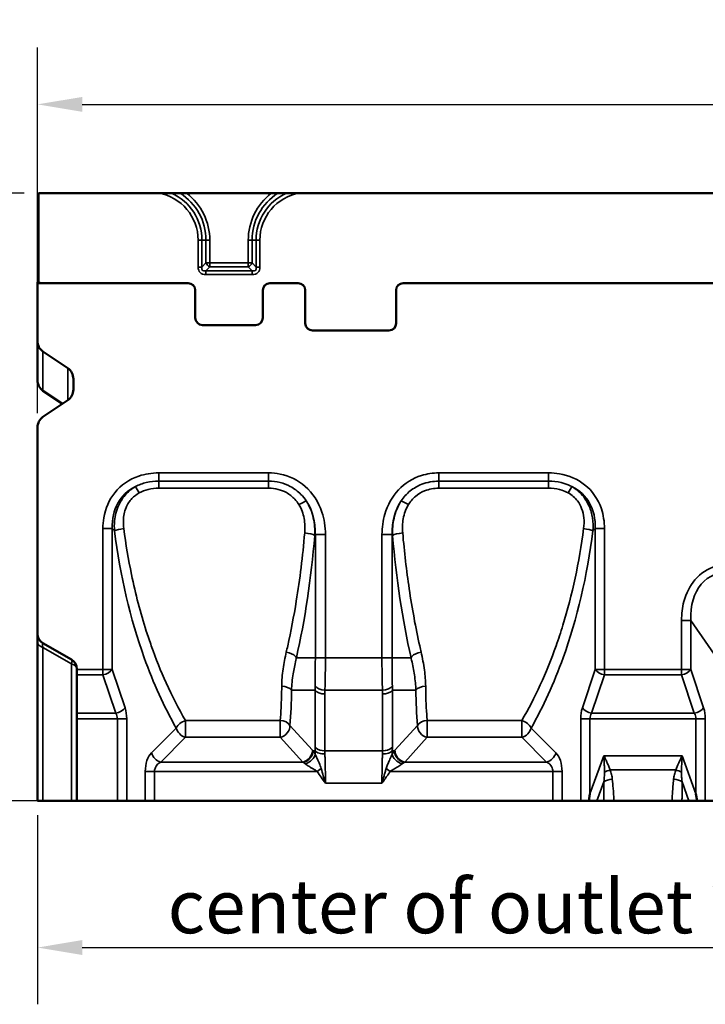
# Model space of a CAD drawing. Units: millimetres. Extents: x 0 to 11298, y 0 to 2970.
# Drawn here: x 180 to 372, y 633 to 908 of the extents above; entities that cross this region are included whole.
import ezdxf

# ---------------------------------------------------------------- set-up
doc = ezdxf.new("R2010")
doc.units = ezdxf.units.MM
doc.header["$LTSCALE"] = 5
for name, color, linetype, lineweight in [('Bemaßung (ISO)', 7, 'Continuous', 25), ('Sichtbar (ISO)', 7, 'Continuous', 50), ('Sichtbar schmal (ISO)', 7, 'Continuous', 35)]:
    doc.layers.add(name, color=color, linetype=linetype, lineweight=lineweight)
doc.styles.add('BemaßungstextDataSheet', font='GIL_____.TTF')
doc.dimstyles.new('BemaßungDataSheet', dxfattribs={"dimscale": 5, "dimtxt": 3, "dimasz": 2.5, "dimexe": 3.175, "dimexo": 0.8, "dimgap": 0.8, "dimtad": 1, "dimdec": 0, "dimrnd": 1e-08, "dimtxsty": 'BemaßungstextDataSheet', "dimcen": 0.09, "dimdle": 10, "dimclrd": 256, "dimclre": 256, "dimclrt": 256, "dimadec": 0, "dimazin": 2, "dimtfac": 1.166667, "dimtdec": 1, "dimtmove": 0, "dimatfit": 3, "dimfxl": 1, "dimtolj": 1, "dimtzin": 0, "dimlwd": -1, "dimlwe": -1, "dimarcsym": 0})

# ---------------------------------------------------------------- blocks, each defined once
blk = doc.blocks.new('*D48')
at = {"layer": 'Bemaßung (ISO)', "transparency": 16777216}
for p, q in [((185.42, 685.91), (185.42, 633.04)), ((435.42, 685.91), (435.42, 633.04)), ((197.92, 648.91), (422.92, 648.91))]:
    blk.add_line(p, q, dxfattribs=at)
for points in [[(197.92, 651), (197.92, 646.83), (185.42, 648.91)], [(422.92, 651), (422.92, 646.83), (435.42, 648.91)]]:
    blk.add_solid(points, dxfattribs=at)
at = {"layer": 'Defpoints', "color": 0, "transparency": 16777216}
for p in [(185.42, 689.91), (435.42, 689.91), (435.42, 648.91)]:
    blk.add_point(p, dxfattribs=at)
at = {"layer": 'Bemaßung (ISO)', "transparency": 16777216, "insert": (221.78, 652.91), "char_height": 15, "attachment_point": 7, "style": 'BemaßungstextDataSheet'}
blk.add_mtext('\\A1;center of outlet 250', dxfattribs=at)
blk = doc.blocks.new('*D50')
at = {"layer": 'Bemaßung (ISO)', "transparency": 16777216}
for p, q in [((181.67, 859.91), (125.17, 859.91)), ((141.05, 702.41), (141.05, 847.41)), ((192.42, 689.91), (125.17, 689.91))]:
    blk.add_line(p, q, dxfattribs=at)
for points in [[(138.97, 847.41), (143.13, 847.41), (141.05, 859.91)], [(138.97, 702.41), (143.13, 702.41), (141.05, 689.91)]]:
    blk.add_solid(points, dxfattribs=at)
at = {"layer": 'Defpoints', "color": 0, "transparency": 16777216}
for p in [(141.05, 859.91), (185.67, 859.91), (196.42, 689.91)]:
    blk.add_point(p, dxfattribs=at)
at = {"layer": 'Bemaßung (ISO)', "transparency": 16777216, "insert": (137.05, 765.95), "char_height": 15, "attachment_point": 7, "rotation": 90, "style": 'BemaßungstextDataSheet'}
blk.add_mtext('\\A1; B', dxfattribs=at)
blk = doc.blocks.new('*D51')
at = {"layer": 'Bemaßung (ISO)', "transparency": 16777216}
for p, q in [((185.42, 798.32), (185.42, 900.58)), ((1185.42, 838.71), (1185.42, 900.58)), ((197.92, 884.71), (1172.92, 884.71))]:
    blk.add_line(p, q, dxfattribs=at)
for points in [[(197.92, 886.79), (197.92, 882.62), (185.42, 884.71)], [(1172.92, 886.79), (1172.92, 882.62), (1185.42, 884.71)]]:
    blk.add_solid(points, dxfattribs=at)
at = {"layer": 'Defpoints', "color": 0, "transparency": 16777216}
for p in [(1185.42, 884.71), (1185.42, 834.71), (185.42, 794.32)]:
    blk.add_point(p, dxfattribs=at)
at = {"layer": 'Bemaßung (ISO)', "transparency": 16777216, "insert": (666.09, 888.71), "char_height": 15, "attachment_point": 7, "style": 'BemaßungstextDataSheet'}
blk.add_mtext('\\A1;1000', dxfattribs=at)

msp = doc.modelspace()

# ---------------------------------------------------------------- linework, layer by layer
at = {"layer": 'Sichtbar (ISO)'}
for p, q in [((185.673, 835.406), (185.673, 859.915)), ((219.186, 859.915), (185.673, 859.915)), ((250.713, 859.845), (227.133, 859.845)), ((612.186, 859.915), (258.66, 859.915)), ((185.423, 834.705), (185.423, 834.943)), ((185.673, 834.943), (185.423, 834.943)), ((185.423, 818.581), (185.423, 834.705)), ((204.753, 834.705), (185.423, 834.705)), ((185.673, 834.952), (185.673, 835.406)), ((204.753, 834.705), (186.373, 834.705)), ((216.093, 834.705), (204.753, 834.705)), ((216.093, 834.705), (204.753, 834.705)), ((227.492, 834.705), (216.093, 834.705)), ((227.492, 834.705), (216.093, 834.705)), ((258.242, 834.705), (250.354, 834.705)), ((258.242, 834.705), (250.354, 834.705)), ((423.177, 834.705), (287.604, 834.705)), ((423.177, 834.705), (287.604, 834.705)), ((229.491, 825.003), (229.491, 832.707)), ((229.491, 825.003), (229.491, 832.707)), ((248.355, 832.707), (248.355, 825.003)), ((248.355, 832.707), (248.355, 825.003)), ((260.241, 823.48), (260.241, 832.707)), ((260.241, 823.48), (260.241, 832.707)), ((285.605, 832.707), (285.605, 823.48)), ((285.605, 832.707), (285.605, 823.48)), ((246.357, 823.005), (231.49, 823.005)), ((246.357, 823.005), (231.49, 823.005)), ((262.473, 821.482), (262.239, 821.482)), ((262.473, 821.482), (262.239, 821.482)), ((282.99, 821.482), (262.856, 821.482)), ((282.99, 821.482), (262.856, 821.482)), ((283.607, 821.482), (283.374, 821.482)), ((283.607, 821.482), (283.374, 821.482)), ((185.423, 818.581), (185.423, 807.612)), ((186.923, 815.581), (193.923, 810.915)), ((195.423, 807.915), (195.423, 804.986)), ((192.392, 800.966), (186.923, 804.612)), ((193.923, 801.986), (186.923, 797.32)), ((185.423, 736.647), (185.423, 794.32)), ((185.423, 736.647), (185.423, 734.282)), ((185.423, 734.282), (185.423, 689.915)), ((186.923, 734.049), (194.923, 729.43)), ((196.423, 726.832), (196.423, 726.647)), ((196.423, 725.147), (196.423, 726.647)), ((196.423, 725.147), (196.423, 714.415)), ((196.423, 714.415), (196.423, 712.915)), ((196.423, 712.915), (196.423, 689.915)), ((339.437, 689.915), (339.78, 691.862)), ((369.399, 691.862), (369.743, 689.915)), ((186.923, 689.915), (185.423, 689.915)), ((194.923, 689.915), (186.923, 689.915)), ((194.923, 689.915), (196.423, 689.915)), ((207.732, 689.915), (196.423, 689.915)), ((207.732, 689.915), (210.331, 689.915)), ((215.527, 689.915), (210.331, 689.915)), ((218.125, 689.915), (215.527, 689.915)), ((329.388, 689.915), (218.125, 689.915)), ((331.986, 689.915), (329.388, 689.915)), ((337.182, 689.915), (331.986, 689.915)), ((337.182, 689.915), (339.437, 689.915)), ((341.736, 689.915), (339.437, 689.915)), ((343.698, 689.915), (341.736, 689.915)), ((346.491, 689.915), (343.698, 689.915)), ((362.688, 689.915), (346.491, 689.915)), ((365.481, 689.915), (362.688, 689.915)), ((367.443, 689.915), (365.481, 689.915)), ((369.743, 689.915), (367.443, 689.915)), ((369.743, 689.915), (371.997, 689.915)), ((378.538, 689.915), (371.997, 689.915))]:
    msp.add_line(p, q, dxfattribs=at)
for centre, start, end in [((188.423, 736.647), 180, 240), ((193.423, 726.832), 0, 60)]:
    msp.add_arc(centre, 3, start, end, dxfattribs=at)
for centre, major_axis, ratio, start_param, end_param in [((186.373, 835.406), (0, -0.7), 0.9993908, 4.712389, 6.2831853), ((186.373, 834.952), (0, 0.7), 0.9993908, 1.5707963, 1.9303607), ((227.489, 832.704), (1.564, 1.251), 0.9984408, 5.6093169, 7.1785909), ((227.489, 832.704), (1.564, 1.251), 0.9984408, 5.6093169, 7.1785909), ((250.357, 832.704), (-1.564, 1.251), 0.9984408, 5.3877797, 6.9570537), ((250.357, 832.704), (-1.564, 1.251), 0.9984408, 5.3877797, 6.9570537), ((258.239, 832.704), (1.564, 1.251), 0.9984408, 5.6093169, 7.1785909), ((258.239, 832.704), (1.564, 1.251), 0.9984408, 5.6093169, 7.1785909), ((287.607, 832.704), (-1.564, 1.251), 0.9984408, 5.3877797, 6.9570537), ((287.607, 832.704), (-1.564, 1.251), 0.9984408, 5.3877797, 6.9570537), ((231.493, 825.006), (-1.564, -1.251), 0.9984408, 5.6093169, 7.1785909), ((231.493, 825.006), (-1.564, -1.251), 0.9984408, 5.6093169, 7.1785909), ((246.354, 825.006), (1.564, -1.251), 0.9984408, 5.3877797, 6.9570537), ((246.354, 825.006), (1.564, -1.251), 0.9984408, 5.3877797, 6.9570537), ((262.243, 823.484), (-1.417, -1.417), 0.9980992, 5.4987385, 7.0676321), ((262.243, 823.484), (-1.417, -1.417), 0.9980992, 5.4987385, 7.0676321), ((283.604, 823.484), (1.417, -1.417), 0.9980992, 5.4987385, 7.0676321), ((283.604, 823.484), (1.417, -1.417), 0.9980992, 5.4987385, 7.0676321), ((188.423, 818.581), (0, -3.464), 0.8660254, 4.712389, 5.7595865), ((192.423, 807.915), (0, 3.464), 0.8660254, 4.712389, 5.7595865), ((188.423, 807.612), (0, -3.464), 0.8660254, 4.712389, 5.7595865), ((192.423, 804.986), (0, -3.464), 0.8660254, 0.5235988, 1.5707963), ((188.423, 794.32), (0, 3.464), 0.8660254, 0.5235988, 1.5707963)]:
    msp.add_ellipse(centre, major_axis=major_axis, ratio=ratio, start_param=start_param, end_param=end_param, dxfattribs=at)
for points, knots in [([(219.186, 859.915), (220.158, 859.915), (221.324, 859.914), (222.451, 859.904), (222.65, 859.902), (222.842, 859.899)], [1.63910663, 1.63910663, 1.63910663, 1.63910663, 1.93074213, 1.93074213, 1.98730166, 1.98730166, 1.98730166, 1.98730166]), ([(225.272, 859.86), (225.501, 859.856), (225.763, 859.853), (226.343, 859.847), (226.772, 859.845), (227.133, 859.845)], [0.74070974, 0.74070974, 0.74070974, 0.74070974, 0.81341858, 0.81341858, 0.92161177, 0.92161177, 0.92161177, 0.92161177]), ([(250.713, 859.845), (251.074, 859.845), (251.503, 859.847), (252.083, 859.853), (252.345, 859.856), (252.574, 859.86)], [0.28211186, 0.28211186, 0.28211186, 0.28211186, 0.39030504, 0.39030504, 0.46301388, 0.46301388, 0.46301388, 0.46301388]), ([(255.004, 859.899), (255.196, 859.902), (255.396, 859.904), (256.522, 859.914), (257.688, 859.915), (258.66, 859.915)], [0.86662818, 0.86662818, 0.86662818, 0.86662818, 0.92318771, 0.92318771, 1.21482321, 1.21482321, 1.21482321, 1.21482321]), ([(262.856, 821.482), (262.853, 821.482), (262.85, 821.482), (262.821, 821.482), (262.794, 821.482), (262.756, 821.483), (262.744, 821.483), (262.712, 821.483), (262.694, 821.483), (262.673, 821.483), (262.672, 821.483), (262.67, 821.483), (262.669, 821.483), (262.668, 821.483), (262.668, 821.483), (262.667, 821.483), (262.667, 821.483), (262.666, 821.483), (262.665, 821.483), (262.664, 821.483), (262.663, 821.483), (262.655, 821.483), (262.649, 821.483), (262.627, 821.483), (262.612, 821.483), (262.554, 821.483), (262.514, 821.482), (262.473, 821.482)], [0, 0, 0, 0, 0.000860294, 0.000860294, 0.008787963, 0.008787963, 0.012425721, 0.012425721, 0.018229604, 0.018229604, 0.018683141, 0.018683141, 0.018864015, 0.018864015, 0.01897407, 0.01897407, 0.019091837, 0.019091837, 0.019249313, 0.019249313, 0.019597931, 0.019597931, 0.021492228, 0.021492228, 0.026254334, 0.026254334, 0.038992362, 0.038992362, 0.038992362, 0.038992362]), ([(262.473, 821.482), (262.474, 821.482), (262.476, 821.482), (262.526, 821.482), (262.573, 821.483), (262.637, 821.483), (262.65, 821.483), (262.664, 821.483), (262.665, 821.483), (262.666, 821.483), (262.666, 821.483), (262.667, 821.483), (262.667, 821.483), (262.668, 821.483), (262.668, 821.483), (262.668, 821.483), (262.669, 821.483), (262.67, 821.483), (262.67, 821.483), (262.678, 821.483), (262.684, 821.483), (262.712, 821.483), (262.731, 821.483), (262.788, 821.482), (262.821, 821.482), (262.856, 821.482)], [0, 0, 0, 0, 0.000523473, 0.000523473, 0.015066468, 0.015066468, 0.01875254, 0.01875254, 0.018987599, 0.018987599, 0.019083233, 0.019083233, 0.019142043, 0.019142043, 0.019205447, 0.019205447, 0.019291053, 0.019291053, 0.019483902, 0.019483902, 0.021384184, 0.021384184, 0.02730503, 0.02730503, 0.036977308, 0.036977308, 0.036977308, 0.036977308]), ([(283.374, 821.482), (283.371, 821.482), (283.368, 821.482), (283.331, 821.482), (283.298, 821.482), (283.237, 821.483), (283.214, 821.483), (283.186, 821.483), (283.184, 821.483), (283.182, 821.483), (283.181, 821.483), (283.18, 821.483), (283.179, 821.483), (283.179, 821.483), (283.178, 821.483), (283.177, 821.483), (283.177, 821.483), (283.175, 821.483), (283.174, 821.483), (283.167, 821.483), (283.161, 821.483), (283.139, 821.483), (283.124, 821.483), (283.068, 821.483), (283.03, 821.482), (282.99, 821.482)], [0, 0, 0, 0, 0.000909787, 0.000909787, 0.010966401, 0.010966401, 0.018956778, 0.018956778, 0.019523294, 0.019523294, 0.019722532, 0.019722532, 0.019849437, 0.019849437, 0.019967725, 0.019967725, 0.020124144, 0.020124144, 0.020463455, 0.020463455, 0.022361258, 0.022361258, 0.027017576, 0.027017576, 0.039514492, 0.039514492, 0.039514492, 0.039514492]), ([(282.99, 821.482), (282.992, 821.482), (282.994, 821.482), (283.027, 821.482), (283.057, 821.482), (283.119, 821.483), (283.142, 821.483), (283.172, 821.483), (283.174, 821.483), (283.177, 821.483), (283.177, 821.483), (283.178, 821.483), (283.178, 821.483), (283.179, 821.483), (283.179, 821.483), (283.179, 821.483), (283.179, 821.483), (283.18, 821.483), (283.181, 821.483), (283.182, 821.483), (283.184, 821.483), (283.191, 821.483), (283.197, 821.483), (283.224, 821.483), (283.244, 821.483), (283.303, 821.482), (283.338, 821.482), (283.374, 821.482)], [0, 0, 0, 0, 0.000492229, 0.000492229, 0.009911531, 0.009911531, 0.018682533, 0.018682533, 0.019334444, 0.019334444, 0.019472079, 0.019472079, 0.019560047, 0.019560047, 0.019629713, 0.019629713, 0.019707669, 0.019707669, 0.019837295, 0.019837295, 0.020310025, 0.020310025, 0.022141266, 0.022141266, 0.029011455, 0.029011455, 0.04013026, 0.04013026, 0.04013026, 0.04013026])]:
    msp.add_open_spline(points, degree=3, knots=knots, dxfattribs=at)
for points, weights in [([(225.272, 859.86), (224.013, 859.883), (222.842, 859.899)], [1.00301170054, 1.00676450838, 1.00429689778]), ([(255.004, 859.899), (253.833, 859.883), (252.574, 859.86)], [1.00429689778, 1.00676450838, 1.00301170054])]:
    msp.add_rational_spline(points, weights, degree=2, dxfattribs=at)
at = {"layer": 'Sichtbar schmal (ISO)'}
for p, q in [((230.302, 846.729), (231.362, 846.729)), ((230.302, 839.229), (230.302, 846.729)), ((231.362, 846.729), (231.362, 839.229)), ((231.362, 846.729), (232.484, 846.729)), ((232.484, 846.729), (233.544, 846.729)), ((232.484, 840.35), (232.484, 846.729)), ((233.544, 846.729), (233.544, 840.35)), ((245.362, 846.729), (244.302, 846.729)), ((244.302, 840.35), (244.302, 846.729)), ((245.362, 846.729), (245.362, 840.35)), ((246.484, 846.729), (245.362, 846.729)), ((247.544, 846.729), (246.484, 846.729)), ((246.484, 839.229), (246.484, 846.729)), ((247.544, 846.729), (247.544, 839.229)), ((231.362, 839.229), (232.484, 840.35)), ((232.484, 840.35), (233.544, 840.35)), ((233.544, 840.35), (233.544, 839.289)), ((233.544, 840.35), (244.302, 840.35)), ((244.302, 840.35), (245.362, 840.35)), ((244.302, 839.289), (244.302, 840.35)), ((245.362, 840.35), (246.484, 839.229)), ((230.302, 839.229), (231.362, 839.229)), ((233.544, 839.289), (232.423, 838.168)), ((232.423, 838.168), (232.423, 837.107)), ((232.423, 838.168), (245.423, 838.168)), ((245.423, 837.107), (232.423, 837.107)), ((244.302, 839.289), (233.544, 839.289)), ((245.423, 838.168), (244.302, 839.289)), ((245.423, 837.107), (245.423, 838.168)), ((246.484, 839.229), (247.544, 839.229)), ((186.923, 804.612), (186.923, 815.581)), ((193.923, 810.915), (193.923, 801.986)), ((249.979, 781.647), (219.279, 781.647)), ((219.279, 781.647), (219.279, 779.339)), ((219.279, 779.339), (249.979, 779.339)), ((219.279, 777.366), (219.279, 779.339)), ((249.979, 781.647), (249.979, 779.339)), ((249.979, 777.366), (249.979, 779.339)), ((328.233, 781.647), (297.537, 781.647)), ((297.537, 781.647), (297.537, 779.339)), ((297.537, 779.339), (328.233, 779.339)), ((297.537, 777.366), (297.537, 779.339)), ((328.233, 781.647), (328.233, 779.339)), ((328.233, 777.366), (328.233, 779.339)), ((249.979, 777.366), (219.279, 777.366)), ((328.233, 777.366), (297.537, 777.366)), ((203.691, 766.058), (203.691, 726.647)), ((203.691, 766.058), (206.289, 766.058)), ((206.289, 766.058), (206.289, 726.647)), ((206.914, 765.434), (206.289, 766.058)), ((341.224, 766.058), (340.599, 765.434)), ((343.822, 766.058), (341.224, 766.058)), ((341.224, 726.647), (341.224, 766.058)), ((343.822, 726.647), (343.822, 766.058)), ((263.04, 764.416), (262.888, 764.176)), ((265.859, 764.416), (263.04, 764.416)), ((263.04, 729.968), (263.04, 764.416)), ((265.859, 729.968), (265.859, 764.416)), ((281.657, 764.416), (281.657, 729.968)), ((281.657, 764.416), (284.477, 764.416)), ((284.477, 764.416), (284.477, 729.968)), ((284.628, 764.176), (284.477, 764.416)), ((365.358, 726.647), (365.358, 740.368)), ((365.358, 740.368), (367.956, 740.368)), ((367.956, 740.368), (367.956, 726.647)), ((378.538, 724.988), (367.956, 740.368)), ((186.923, 689.915), (186.923, 732.866)), ((186.923, 732.866), (194.923, 728.248)), ((263.04, 729.968), (257.746, 729.968)), ((265.859, 729.968), (263.04, 729.968)), ((281.657, 729.968), (265.859, 729.968)), ((281.657, 729.968), (284.477, 729.968)), ((284.477, 729.968), (289.77, 729.968)), ((194.923, 728.248), (194.923, 689.915)), ((203.691, 726.647), (196.423, 726.647)), ((203.691, 725.147), (196.423, 725.147)), ((203.691, 726.647), (203.691, 725.147)), ((206.289, 726.647), (203.691, 726.647)), ((207.268, 714.415), (203.691, 725.147)), ((206.289, 726.647), (209.866, 715.915)), ((337.646, 715.915), (341.224, 726.647)), ((343.822, 725.147), (340.244, 714.415)), ((343.822, 726.647), (341.224, 726.647)), ((365.358, 726.647), (343.822, 726.647)), ((343.822, 725.147), (343.822, 726.647)), ((365.358, 725.147), (343.822, 725.147)), ((365.358, 726.647), (365.358, 725.147)), ((367.956, 726.647), (365.358, 726.647)), ((368.935, 714.415), (365.358, 725.147)), ((367.956, 726.647), (371.533, 715.915)), ((258.683, 720.891), (256.374, 720.891)), ((262.957, 720.891), (258.683, 720.891)), ((262.957, 704.998), (262.957, 720.891)), ((265.685, 719.831), (265.685, 703.938)), ((265.714, 720.891), (281.802, 720.891)), ((281.831, 703.938), (281.831, 719.831)), ((284.559, 720.891), (284.559, 704.998)), ((284.559, 720.891), (288.833, 720.891)), ((288.833, 720.891), (291.142, 720.891)), ((196.423, 714.415), (207.268, 714.415)), ((340.244, 714.415), (368.935, 714.415)), ((207.732, 712.915), (196.423, 712.915)), ((207.732, 689.915), (207.732, 712.915)), ((210.331, 712.915), (207.732, 712.915)), ((210.331, 712.915), (210.331, 689.915)), ((253.225, 712.404), (226.776, 712.404)), ((226.776, 712.404), (226.776, 707.7)), ((253.225, 712.404), (253.225, 707.7)), ((255.954, 711.053), (262.23, 704.133)), ((285.287, 704.133), (291.562, 711.053)), ((320.737, 712.404), (294.291, 712.404)), ((294.291, 712.404), (294.291, 707.7)), ((320.737, 712.404), (320.737, 707.7)), ((337.182, 712.915), (339.78, 712.915)), ((337.182, 689.915), (337.182, 712.915)), ((339.78, 712.915), (339.78, 691.862)), ((369.399, 712.915), (339.78, 712.915)), ((371.997, 712.915), (369.399, 712.915)), ((369.399, 691.862), (369.399, 712.915)), ((371.997, 712.915), (371.997, 689.915)), ((217.259, 703.379), (224.178, 710.298)), ((226.776, 707.7), (219.857, 700.781)), ((253.225, 707.7), (226.776, 707.7)), ((259.501, 700.781), (253.225, 707.7)), ((294.291, 707.7), (288.015, 700.781)), ((320.737, 707.7), (294.291, 707.7)), ((327.656, 700.781), (320.737, 707.7)), ((323.335, 710.298), (330.254, 703.379)), ((262.978, 703.938), (262.399, 703.938)), ((265.685, 703.938), (281.831, 703.938)), ((284.538, 703.938), (285.117, 703.938)), ((339.78, 691.862), (343.673, 702.557)), ((365.507, 702.557), (343.673, 702.557)), ((365.507, 702.557), (369.399, 691.862)), ((259.501, 700.781), (219.857, 700.781)), ((327.656, 700.781), (288.015, 700.781)), ((215.527, 689.915), (215.527, 698.183)), ((215.527, 698.183), (218.125, 698.183)), ((263.546, 698.183), (218.125, 698.183)), ((218.125, 698.183), (218.125, 689.915)), ((264.687, 698.943), (263.546, 698.183)), ((282.829, 698.943), (283.97, 698.183)), ((329.388, 698.183), (283.97, 698.183)), ((331.986, 698.183), (329.388, 698.183)), ((329.388, 689.915), (329.388, 698.183)), ((331.986, 698.183), (331.986, 689.915)), ((363.741, 698.569), (345.438, 698.569)), ((265.859, 694.861), (281.657, 694.861)), ((343.666, 695.217), (341.736, 689.915)), ((367.443, 689.915), (365.513, 695.217))]:
    msp.add_line(p, q, dxfattribs=at)
for centre, radius, start, end in [((216.923, 846.729), 13.379, 0, 80.26251), ((216.923, 846.729), 14.439, 0, 65.80173), ((216.923, 846.729), 15.561, 0, 57.55285), ((216.923, 846.729), 16.621, 0, 52.10265), ((260.923, 846.729), 16.621, 127.89735, 180), ((260.923, 846.729), 15.561, 122.44715, 180), ((260.923, 846.729), 14.439, 114.19827, 180), ((260.923, 846.729), 13.379, 99.73749, 180)]:
    msp.add_arc(centre, radius, start, end, dxfattribs=at)
for centre, major_axis, ratio, start_param, end_param in [((233.544, 840.35), (-1.061, 1.061), 0.5773503, 1.0471976, 2.0943951), ((244.302, 840.35), (-1.061, -1.061), 0.5773503, 1.0471976, 2.0943951), ((234.544, 841.35), (-3.674, -3.674), 0.5773503, 5.7595865, 6.8067841), ((234.544, 841.35), (-3.062, -3.062), 0.3464102, 5.7595865, 6.8067841), ((243.302, 841.35), (3.062, -3.062), 0.3464102, 5.7595865, 6.8067841), ((243.302, 841.35), (3.674, -3.674), 0.5773503, 5.7595865, 6.8067841), ((224.476, 760.862), (-14.789, 14.789), 0.7172191, 6.032992, 6.9422433), ((213.84, 775.699), (1.475, -2.612), 0.0609409, 1.6782899, 2.4805949), ((333.672, 775.699), (1.475, 2.612), 0.0609409, 0.6609978, 1.4633027), ((323.037, 760.862), (14.789, 14.789), 0.7172191, 5.6241273, 6.5333786), ((258.445, 772.33), (2.576, 1.538), 0.1317902, 0.5694292, 1.4922571), ((246.703, 760.862), (10.3, 16.339), 0.7766064, 5.3643143, 5.9595064), ((300.813, 760.862), (-10.3, 16.339), 0.7766064, 0.3236789, 0.918871), ((289.071, 772.33), (2.576, -1.538), 0.1317902, 1.6493355, 2.5721635), ((209.512, 765.434), (2.976, 0.377), 0.2124397, 1.5439254, 2.6044542), ((338.001, 765.434), (-2.976, 0.377), 0.2124397, 3.6787311, 4.7392599), ((270.642, 789.622), (0, 113), 0.5773503, 1.7865215, 2.1270775), ((222.816, 789.622), (0, -113), 0.3639702, 1.0146533, 1.3436595), ((260.069, 764.176), (2.989, -0.251), 0.2244363, 0.358611, 1.5896743), ((287.447, 764.176), (-2.989, -0.251), 0.2244363, 4.693511, 5.9245743), ((324.701, 789.622), (0, 113), 0.3639702, 1.7979332, 2.1269394), ((276.871, 789.622), (0, -113), 0.5773503, 1.0145151, 1.3550712), ((386.142, 732.816), (-13.372, 19.435), 0.6358319, 5.8340066, 7.0776019), ((188.423, 734.282), (-3, 0), 0.5449884, 0, 1.0471976), ((188.423, 729.718), (-1.576, 4.344), 0.110355, 6.1527117, 7.0043635), ((270.642, 789.622), (0, 113), 0.5773503, 2.1270775, 2.3489746), ((254.927, 729.968), (-2.926, 0.662), 0.518431, 3.7700857, 4.8291454), ((254.927, 729.968), (-2.926, 0.662), 0.518431, 3.5530742, 3.7700857), ((292.589, 729.968), (2.926, 0.662), 0.518431, 2.5130996, 2.7301111), ((292.589, 729.968), (2.926, 0.662), 0.518431, 1.4540399, 2.5130996), ((276.871, 789.622), (0, -113), 0.5773503, 0.792618, 1.0145151), ((193.423, 726.832), (1.5, 2.598), 0.2618737, 5.4315335, 6.2831853), ((193.423, 726.832), (3, 0), 0.5449884, 0, 1.0471976), ((203.691, 726.647), (-2.846, -0.949), 0.4803845, 1.4120161, 2.53498), ((343.822, 726.647), (-2.846, 0.949), 0.4803845, 0.6066126, 1.7295765), ((365.358, 726.647), (-2.846, -0.949), 0.4803845, 1.4120161, 2.53498), ((253.646, 720.137), (-3, 0.022), 0.6149043, 3.5747687, 4.7168114), ((265.714, 722.707), (-2.996, 0.155), 0.6045679, 0.4335646, 1.6021456), ((281.802, 722.707), (-2.996, -0.155), 0.6045679, 1.5394471, 2.7080281), ((293.87, 720.137), (3, 0.022), 0.6149043, 1.5663739, 2.7084166), ((204.72, 790.377), (35.399, -112.377), 0.3347976, 0.6875444, 0.8034455), ((265.685, 721.646), (3, 0), 0.6050833, 3.5703815, 4.712389), ((281.831, 721.646), (3, 0), 0.6050833, 4.712389, 5.8543965), ((342.796, 790.377), (35.399, 112.377), 0.3347976, 2.3381471, 2.4540483), ((207.268, 715.915), (2.846, 0.949), 0.4803845, 4.5536088, 5.6765727), ((204.268, 712.915), (3.464, 0), 0.8660254, 0, 0.5235988), ((206.866, 712.915), (0, -6), 0.5773503, 1.5707963, 2.0943951), ((340.646, 712.915), (0, 6), 0.5773503, 1.0471976, 1.5707963), ((340.244, 715.915), (-2.846, 0.949), 0.4803845, 0.6066126, 1.7295765), ((343.244, 712.915), (-3.464, 0), 0.8660254, 5.7595865, 6.2831853), ((368.935, 715.915), (2.846, 0.949), 0.4803845, 4.5536088, 5.6765727), ((365.935, 712.915), (3.464, 0), 0.8660254, 0, 0.5235988), ((368.533, 712.915), (0, -6), 0.5773503, 1.5707963, 2.0943951), ((226.776, 710.298), (-2.607, -1.484), 0.6505815, 4.3578082, 5.564517), ((253.225, 710.298), (-2.99, 0.246), 0.7007852, 3.6241222, 4.7698844), ((253.225, 710.298), (2.222, 2.016), 0.788706, 4.091414, 5.7145948), ((294.291, 710.298), (2.222, -2.016), 0.788706, 3.7101831, 5.3333639), ((294.291, 710.298), (-2.99, -0.246), 0.7007852, 4.6548936, 5.8006558), ((320.737, 710.298), (-2.607, 1.484), 0.6505815, 3.860261, 5.0669698), ((226.776, 710.298), (2.121, -2.121), 0.7745967, 4.0533309, 5.371447), ((320.737, 710.298), (2.121, 2.121), 0.7745967, 4.0533309, 5.371447), ((265.685, 705.753), (-3, 0), 0.6050833, 0.4287888, 0.5910376), ((271.186, 694.107), (-5.639, 17.901), 0.3347976, 0.8158522, 0.8879431), ((281.831, 705.753), (-3, 0), 0.6050833, 2.550555, 2.7128038), ((276.331, 694.107), (-5.639, -17.901), 0.3347976, 2.2536495, 2.3257404), ((218.991, 698.183), (0, 6), 0.5773503, 0.5235988, 1.5707963), ((219.857, 703.379), (2.121, -2.121), 0.7745967, 4.0533309, 5.371447), ((259.501, 703.379), (-2.222, -2.016), 0.788706, 0.9498214, 2.5730022), ((259.67, 703.183), (2.314, 1.91), 0.7582291, 4.15314, 5.7506623), ((260.238, 702.365), (-2.584, -1.524), 0.642095, 1.208929, 2.6909041), ((262.575, 698.937), (1.88, -5.967), 0.3347976, 2.4509661, 2.5129202), ((265.707, 704.692), (2.998, 0.118), 0.5458694, 3.5477401, 4.1149454), ((265.685, 705.753), (-3, 0), 0.6050833, 0.5910376, 1.5707963), ((265.707, 704.692), (2.998, 0.118), 0.5458694, 4.1149454, 4.6909347), ((273.914, 694.861), (5.918, -14.825), 0.3856624, 3.9097689, 3.9818599), ((273.602, 694.861), (5.918, 14.825), 0.3856624, 5.4429181, 5.515009), ((281.81, 704.692), (2.998, -0.118), 0.5458694, 4.7338433, 5.3098325), ((281.831, 705.753), (-3, 0), 0.6050833, 1.5707963, 2.550555), ((281.81, 704.692), (2.998, -0.118), 0.5458694, 5.3098325, 5.8770379), ((287.278, 702.365), (2.584, -1.524), 0.642095, 3.5922812, 5.0742563), ((287.846, 703.183), (2.314, -1.91), 0.7582291, 3.6741156, 5.271638), ((284.941, 698.937), (1.88, 5.967), 0.3347976, 0.6286724, 0.6906266), ((288.015, 703.379), (-2.222, 2.016), 0.788706, 0.5685905, 2.1917713), ((327.656, 703.379), (-2.121, -2.121), 0.7745967, 0.9117383, 2.2298544), ((328.522, 698.183), (0, -6), 0.5773503, 1.5707963, 2.6179939), ((345.438, 697.373), (-2.874, -0.861), 0.3845177, 4.5976666, 5.1889208), ((363.741, 697.373), (2.874, -0.861), 0.3845177, 1.0942645, 1.6855187), ((346.019, 694.361), (-2.988, -0.273), 0.5425498, 4.6628464, 5.568235), ((363.16, 694.361), (2.988, -0.273), 0.5425498, 0.7149503, 1.6203389)]:
    msp.add_ellipse(centre, major_axis=major_axis, ratio=ratio, start_param=start_param, end_param=end_param, dxfattribs=at)
for points, knots in [([(203.691, 766.058), (203.691, 767.089), (203.773, 768.099), (204.377, 771.728), (205.422, 774.138), (208.692, 778.256), (211.021, 779.869), (215.456, 781.352), (217.331, 781.647), (219.279, 781.647)], [-0.659058, -0.659058, -0.659058, -0.659058, -0.5054551, -0.5054551, -0.0886997, -0.0886997, 0.3685843, 0.3685843, 0.659058, 0.659058, 0.659058, 0.659058]), ([(212.774, 777.816), (213.74, 778.327), (214.768, 778.698), (216.952, 779.217), (218.129, 779.339), (219.279, 779.339)], [0, 0, 0, 0, 0.26611765, 0.26611765, 0.564926, 0.564926, 0.564926, 0.564926]), ([(249.979, 781.647), (251.065, 781.647), (252.135, 781.543), (255.806, 780.816), (258.227, 779.63), (262.327, 776.031), (263.941, 773.544), (265.527, 768.733), (265.859, 766.606), (265.859, 764.416)], [-0.4800705, -0.4800705, -0.4800705, -0.4800705, -0.3074696, -0.3074696, 0.1307405, 0.1307405, 0.5981471, 0.5981471, 0.918871, 0.918871, 0.918871, 0.918871]), ([(249.979, 779.339), (251.052, 779.339), (252.147, 779.215), (254.175, 778.713), (255.133, 778.354), (257.14, 777.291), (258.153, 776.531), (259.583, 775.066), (260.076, 774.451), (260.505, 773.808)], [0, 0, 0, 0, 0.2718146, 0.2718146, 0.5177655, 0.5177655, 0.8218303, 0.8218303, 1.0118708, 1.0118708, 1.0118708, 1.0118708]), ([(281.657, 764.416), (281.657, 766.387), (281.925, 768.307), (283.214, 772.709), (284.527, 775.041), (288.041, 778.766), (290.248, 780.148), (294.238, 781.401), (295.868, 781.647), (297.537, 781.647)], [-0.918871, -0.918871, -0.918871, -0.918871, -0.630214, -0.630214, -0.2097099, -0.2097099, 0.2147704, 0.2147704, 0.4800705, 0.4800705, 0.4800705, 0.4800705]), ([(287.011, 773.808), (287.359, 774.33), (287.749, 774.832), (288.605, 775.776), (289.072, 776.217), (290.53, 777.39), (291.627, 778.02), (294.294, 779.06), (295.947, 779.339), (297.537, 779.339)], [0, 0, 0, 0, 0.1541944, 0.1541944, 0.3091185, 0.3091185, 0.6094294, 0.6094294, 1.0120857, 1.0120857, 1.0120857, 1.0120857]), ([(328.233, 781.647), (329.264, 781.647), (330.274, 781.565), (333.904, 780.96), (336.313, 779.916), (340.431, 776.646), (342.044, 774.317), (343.527, 769.882), (343.822, 768.007), (343.822, 766.058)], [-0.659058, -0.659058, -0.659058, -0.659058, -0.5054551, -0.5054551, -0.0886997, -0.0886997, 0.3685843, 0.3685843, 0.659058, 0.659058, 0.659058, 0.659058]), ([(328.233, 779.339), (328.52, 779.339), (328.807, 779.332), (330.264, 779.253), (331.447, 779.06), (333.339, 778.47), (334.055, 778.178), (334.739, 777.816)], [0, 0, 0, 0, 0.07435302, 0.07435302, 0.37578966, 0.37578966, 0.56418756, 0.56418756, 0.56418756, 0.56418756]), ([(206.914, 765.434), (206.85, 766.34), (206.853, 767.27), (207.083, 769.694), (207.442, 771.185), (208.618, 773.763), (209.335, 774.85), (210.969, 776.583), (211.836, 777.268), (212.774, 777.816)], [0, 0, 0, 0, 0.2387122, 0.2387122, 0.6206517, 0.6206517, 0.9317434, 0.9317434, 1.1938962, 1.1938962, 1.1938962, 1.1938962]), ([(219.279, 777.366), (218.283, 777.366), (217.278, 777.257), (215.453, 776.809), (214.611, 776.492), (213.84, 776.069)], [-0.564926, -0.564926, -0.564926, -0.564926, -0.26611765, -0.26611765, 0, 0, 0, 0]), ([(258.445, 772.789), (258.123, 773.314), (257.747, 773.817), (256.645, 775.018), (255.85, 775.644), (254.245, 776.529), (253.468, 776.831), (251.8, 777.258), (250.885, 777.366), (249.979, 777.366)], [-1.0118708, -1.0118708, -1.0118708, -1.0118708, -0.8218303, -0.8218303, -0.5177655, -0.5177655, -0.2718146, -0.2718146, 0, 0, 0, 0]), ([(297.537, 777.366), (296.195, 777.366), (294.823, 777.123), (292.661, 776.25), (291.788, 775.726), (290.648, 774.76), (290.286, 774.398), (289.628, 773.625), (289.333, 773.215), (289.071, 772.789)], [-1.0120857, -1.0120857, -1.0120857, -1.0120857, -0.6094294, -0.6094294, -0.3091185, -0.3091185, -0.1541944, -0.1541944, 0, 0, 0, 0]), ([(333.672, 776.069), (333.127, 776.369), (332.545, 776.616), (330.983, 777.119), (329.982, 777.29), (328.729, 777.359), (328.481, 777.366), (328.233, 777.366)], [-0.56418756, -0.56418756, -0.56418756, -0.56418756, -0.37578966, -0.37578966, -0.07435302, -0.07435302, 0, 0, 0, 0]), ([(334.739, 777.816), (335.998, 777.08), (337.127, 776.091), (338.634, 774.143), (339.147, 773.258), (339.54, 772.34), (339.994, 771.281), (340.29, 770.19), (340.651, 767.863), (340.683, 766.627), (340.599, 765.434)], [0, 0, 0, 0, 0.3519498, 0.3519498, 0.5969481, 0.5969481, 0.5969481, 0.8794997, 0.8794997, 1.1938962, 1.1938962, 1.1938962, 1.1938962]), ([(209.512, 766.076), (209.414, 766.827), (209.372, 767.595), (209.45, 769.586), (209.68, 770.802), (210.547, 772.883), (211.097, 773.752), (212.386, 775.118), (213.081, 775.651), (213.84, 776.069)], [0, 0, 0, 0, 0.2387122, 0.2387122, 0.6206517, 0.6206517, 0.9317434, 0.9317434, 1.1938962, 1.1938962, 1.1938962, 1.1938962]), ([(260.505, 773.808), (260.977, 773.08), (261.377, 772.308), (262.03, 770.719), (262.283, 769.903), (262.47, 769.087), (262.657, 768.272), (262.78, 767.449), (262.914, 765.805), (262.925, 764.985), (262.888, 764.176)], [0, 0, 0, 0, 0.2140433, 0.2140433, 0.4280866, 0.4280866, 0.4280866, 0.64212989, 0.64212989, 0.85617319, 0.85617319, 0.85617319, 0.85617319]), ([(284.628, 764.176), (284.556, 765.757), (284.668, 767.383), (285.391, 770.644), (286.045, 772.319), (287.011, 773.808)], [0, 0, 0, 0, 0.41841564, 0.41841564, 0.85617319, 0.85617319, 0.85617319, 0.85617319]), ([(333.672, 776.069), (334.692, 775.508), (335.593, 774.735), (336.766, 773.186), (337.154, 772.476), (337.441, 771.734), (337.772, 770.878), (337.969, 769.99), (338.162, 768.084), (338.13, 767.065), (338.001, 766.076)], [0, 0, 0, 0, 0.3519498, 0.3519498, 0.5969481, 0.5969481, 0.5969481, 0.8794997, 0.8794997, 1.1938962, 1.1938962, 1.1938962, 1.1938962]), ([(258.445, 772.789), (258.807, 772.198), (259.109, 771.568), (259.59, 770.267), (259.77, 769.597), (259.895, 768.924), (260.02, 768.252), (260.093, 767.572), (260.146, 766.208), (260.127, 765.526), (260.069, 764.851)], [0, 0, 0, 0, 0.2140433, 0.2140433, 0.4280866, 0.4280866, 0.4280866, 0.64212989, 0.64212989, 0.85617319, 0.85617319, 0.85617319, 0.85617319]), ([(287.447, 764.851), (287.333, 766.17), (287.369, 767.519), (287.851, 770.208), (288.33, 771.58), (289.071, 772.789)], [0, 0, 0, 0, 0.41841564, 0.41841564, 0.85617319, 0.85617319, 0.85617319, 0.85617319]), ([(217.215, 733.258), (216.729, 734.631), (216.261, 736.021), (215.811, 737.428), (214.191, 742.497), (212.807, 747.78), (210.801, 757.422), (210.078, 761.72), (209.512, 766.076)], [-0.53797326, -0.53797326, -0.53797326, -0.53797326, -0.49438813, -0.49438813, -0.49438813, -0.33734486, -0.33734486, -0.21572518, -0.21572518, -0.21572518, -0.21572518]), ([(338.001, 766.076), (336.781, 756.685), (334.826, 747.566), (331.603, 737.075), (330.967, 735.15), (330.298, 733.258)], [0.21572518, 0.21572518, 0.21572518, 0.21572518, 0.4779145, 0.4779145, 0.53797326, 0.53797326, 0.53797326, 0.53797326]), ([(260.069, 764.851), (259.506, 758.335), (258.72, 751.956), (257.023, 741.502), (256.218, 737.302), (255.316, 733.258)], [0.22713685, 0.22713685, 0.22713685, 0.22713685, 0.40954188, 0.40954188, 0.53797326, 0.53797326, 0.53797326, 0.53797326]), ([(292.2, 733.258), (291.06, 738.371), (290.075, 743.731), (288.512, 754.334), (287.906, 759.547), (287.447, 764.851)], [-0.53797326, -0.53797326, -0.53797326, -0.53797326, -0.37561674, -0.37561674, -0.22713685, -0.22713685, -0.22713685, -0.22713685]), ([(365.358, 740.368), (365.358, 742.234), (365.578, 744.021), (366.631, 748.024), (367.687, 750.097), (370.66, 753.566), (372.643, 754.885), (376.334, 756.08), (377.865, 756.314), (379.462, 756.314)], [-0.7944166, -0.7944166, -0.7944166, -0.7944166, -0.5427777, -0.5427777, -0.1838659, -0.1838659, 0.2057, 0.2057, 0.4491787, 0.4491787, 0.4491787, 0.4491787]), ([(226.776, 712.404), (224.841, 715.714), (223.031, 719.231), (219.864, 726.234), (218.479, 729.686), (217.215, 733.258)], [-0.7781783, -0.7781783, -0.7781783, -0.7781783, -0.65143139, -0.65143139, -0.53797326, -0.53797326, -0.53797326, -0.53797326]), ([(254.927, 731.551), (254.561, 729.975), (254.264, 728.411), (253.809, 725.215), (253.658, 723.58), (253.646, 721.982)], [0, 0, 0, 0, 0.5823587, 0.5823587, 1.2071724, 1.2071724, 1.2071724, 1.2071724]), ([(262.955, 722.087), (262.97, 722.661), (262.983, 723.268), (263.004, 724.528), (263.013, 725.181), (263.02, 725.844), (263.026, 726.508), (263.031, 727.191), (263.038, 728.574), (263.04, 729.273), (263.04, 729.968)], [-0.77659236, -0.77659236, -0.77659236, -0.77659236, -0.58244427, -0.58244427, -0.38829618, -0.38829618, -0.38829618, -0.19414809, -0.19414809, 0, 0, 0, 0]), ([(265.859, 729.968), (265.859, 729.159), (265.856, 728.345), (265.845, 726.737), (265.837, 725.945), (265.825, 725.179), (265.814, 724.412), (265.799, 723.661), (265.763, 722.223), (265.74, 721.535), (265.714, 720.891)], [0, 0, 0, 0, 0.19414809, 0.19414809, 0.38829618, 0.38829618, 0.38829618, 0.58244427, 0.58244427, 0.77659236, 0.77659236, 0.77659236, 0.77659236]), ([(281.802, 720.891), (281.776, 721.535), (281.754, 722.223), (281.717, 723.661), (281.702, 724.412), (281.691, 725.179), (281.679, 725.945), (281.671, 726.737), (281.66, 728.345), (281.657, 729.159), (281.657, 729.968)], [0, 0, 0, 0, 0.19414809, 0.19414809, 0.38829618, 0.38829618, 0.38829618, 0.58244427, 0.58244427, 0.77659236, 0.77659236, 0.77659236, 0.77659236]), ([(284.477, 729.968), (284.477, 729.273), (284.478, 728.574), (284.485, 727.191), (284.49, 726.508), (284.497, 725.844), (284.503, 725.181), (284.512, 724.528), (284.533, 723.268), (284.546, 722.661), (284.561, 722.087)], [-0.77659236, -0.77659236, -0.77659236, -0.77659236, -0.58244427, -0.58244427, -0.38829618, -0.38829618, -0.38829618, -0.19414809, -0.19414809, 0, 0, 0, 0]), ([(293.87, 721.982), (293.859, 723.47), (293.727, 724.99), (293.296, 728.18), (292.983, 729.859), (292.589, 731.551)], [0, 0, 0, 0, 0.5817724, 0.5817724, 1.2071878, 1.2071878, 1.2071878, 1.2071878]), ([(257.577, 729.248), (257.286, 727.976), (257.042, 726.715), (256.6, 723.9), (256.43, 722.354), (256.374, 720.891)], [0.0923205, 0.0923205, 0.0923205, 0.0923205, 0.5823587, 0.5823587, 1.2071724, 1.2071724, 1.2071724, 1.2071724]), ([(291.142, 720.891), (291.09, 722.253), (290.939, 723.688), (290.517, 726.493), (290.255, 727.864), (289.939, 729.248)], [0, 0, 0, 0, 0.5817724, 0.5817724, 1.1148688, 1.1148688, 1.1148688, 1.1148688]), ([(253.646, 721.982), (253.631, 719.921), (253.572, 717.918), (253.405, 714.761), (253.324, 713.57), (253.225, 712.404)], [0.01240671, 0.01240671, 0.01240671, 0.01240671, 0.08366327, 0.08366327, 0.12830785, 0.12830785, 0.12830785, 0.12830785]), ([(262.957, 720.891), (262.951, 721.093), (262.948, 721.293), (262.948, 721.692), (262.95, 721.89), (262.955, 722.087)], [-0.13323506, -0.13323506, -0.13323506, -0.13323506, -0.06661753, -0.06661753, 0, 0, 0, 0]), ([(284.561, 722.087), (284.566, 721.89), (284.568, 721.692), (284.568, 721.293), (284.565, 721.093), (284.559, 720.891)], [-0.13323506, -0.13323506, -0.13323506, -0.13323506, -0.06661753, -0.06661753, 0, 0, 0, 0]), ([(294.291, 712.404), (294.244, 712.963), (294.2, 713.528), (294.073, 715.38), (294.004, 716.689), (293.956, 718.026), (293.909, 719.319), (293.88, 720.638), (293.87, 721.982)], [-0.12830785, -0.12830785, -0.12830785, -0.12830785, -0.10689021, -0.10689021, -0.05886059, -0.05886059, -0.05886059, -0.01240671, -0.01240671, -0.01240671, -0.01240671]), ([(265.714, 720.891), (265.705, 720.715), (265.697, 720.538), (265.688, 720.185), (265.685, 720.008), (265.685, 719.831)], [0, 0, 0, 0, 0.06661753, 0.06661753, 0.13323506, 0.13323506, 0.13323506, 0.13323506]), ([(281.831, 719.831), (281.831, 720.008), (281.828, 720.185), (281.819, 720.538), (281.812, 720.715), (281.802, 720.891)], [0, 0, 0, 0, 0.06661753, 0.06661753, 0.13323506, 0.13323506, 0.13323506, 0.13323506]), ([(262.399, 703.938), (262.449, 703.871), (262.5, 703.801), (262.6, 703.657), (262.65, 703.582), (262.699, 703.505), (262.749, 703.428), (262.798, 703.348), (262.895, 703.184), (262.943, 703.1), (262.991, 703.014)], [0, 0, 0, 0, 0.03502952, 0.03502952, 0.07005905, 0.07005905, 0.07005905, 0.10508857, 0.10508857, 0.1401181, 0.1401181, 0.1401181, 0.1401181]), ([(262.991, 703.014), (263.062, 702.844), (263.148, 702.651), (263.395, 702.105), (263.569, 701.728), (263.974, 700.828), (264.212, 700.293), (264.523, 699.459), (264.609, 699.211), (264.687, 698.943)], [0, 0, 0, 0, 0.10828532, 0.10828532, 0.28154182, 0.28154182, 0.4872572, 0.4872572, 0.56889288, 0.56889288, 0.56889288, 0.56889288]), ([(265.737, 702.345), (265.752, 701.96), (265.766, 701.564), (265.797, 700.504), (265.812, 699.825), (265.824, 699.135), (265.836, 698.445), (265.844, 697.737), (265.856, 696.305), (265.859, 695.581), (265.859, 694.861)], [0.09971043, 0.09971043, 0.09971043, 0.09971043, 0.2591351, 0.2591351, 0.5182702, 0.5182702, 0.5182702, 0.77740529, 0.77740529, 1.03654039, 1.03654039, 1.03654039, 1.03654039]), ([(281.657, 694.861), (281.657, 695.581), (281.66, 696.305), (281.672, 697.737), (281.68, 698.445), (281.692, 699.135), (281.704, 699.825), (281.719, 700.504), (281.75, 701.564), (281.764, 701.96), (281.779, 702.345)], [0, 0, 0, 0, 0.2591351, 0.2591351, 0.5182702, 0.5182702, 0.5182702, 0.77740529, 0.77740529, 0.93682996, 0.93682996, 0.93682996, 0.93682996]), ([(282.829, 698.943), (282.949, 699.357), (283.089, 699.726), (283.396, 700.492), (283.566, 700.879), (283.964, 701.768), (284.186, 702.244), (284.424, 702.778), (284.478, 702.901), (284.526, 703.014)], [0, 0, 0, 0, 0.12619716, 0.12619716, 0.2762683, 0.2762683, 0.49728294, 0.49728294, 0.56929212, 0.56929212, 0.56929212, 0.56929212]), ([(284.526, 703.014), (284.62, 703.187), (284.718, 703.351), (284.916, 703.659), (285.016, 703.804), (285.117, 703.938)], [0, 0, 0, 0, 0.07005905, 0.07005905, 0.1401181, 0.1401181, 0.1401181, 0.1401181]), ([(343.826, 697.96), (343.823, 698.327), (343.816, 698.701), (343.797, 699.459), (343.785, 699.843), (343.771, 700.229), (343.757, 700.615), (343.741, 701.003), (343.708, 701.781), (343.69, 702.17), (343.673, 702.557)], [0, 0, 0, 0, 0.13954502, 0.13954502, 0.27909003, 0.27909003, 0.27909003, 0.41863505, 0.41863505, 0.55818007, 0.55818007, 0.55818007, 0.55818007]), ([(343.673, 702.557), (343.83, 702.22), (343.988, 701.882), (344.301, 701.205), (344.455, 700.867), (344.606, 700.532), (344.757, 700.197), (344.903, 699.864), (345.182, 699.209), (345.315, 698.885), (345.438, 698.569)], [-0.55818007, -0.55818007, -0.55818007, -0.55818007, -0.41863505, -0.41863505, -0.27909003, -0.27909003, -0.27909003, -0.13954502, -0.13954502, 0, 0, 0, 0]), ([(363.741, 698.569), (363.988, 699.202), (364.272, 699.862), (364.875, 701.203), (365.192, 701.883), (365.507, 702.557)], [-0.5566556, -0.5566556, -0.5566556, -0.5566556, -0.27756556, -0.27756556, 0.00152447, 0.00152447, 0.00152447, 0.00152447]), ([(365.507, 702.557), (365.472, 701.783), (365.437, 701.001), (365.38, 699.456), (365.359, 698.695), (365.354, 697.96)], [-0.00152447, -0.00152447, -0.00152447, -0.00152447, 0.27756556, 0.27756556, 0.5566556, 0.5566556, 0.5566556, 0.5566556]), ([(218.125, 698.183), (218.125, 698.379), (218.147, 698.575), (218.262, 699.076), (218.389, 699.375), (218.797, 700.005), (219.113, 700.32), (219.605, 700.645), (219.729, 700.716), (219.857, 700.781)], [0, 0, 0, 0, 0.1963961, 0.1963961, 0.5106299, 0.5106299, 0.9191338, 0.9191338, 1.0471976, 1.0471976, 1.0471976, 1.0471976]), ([(259.67, 700.683), (259.719, 700.653), (259.767, 700.623), (259.863, 700.559), (259.911, 700.526), (259.959, 700.492), (260.006, 700.458), (260.053, 700.423), (260.147, 700.35), (260.193, 700.312), (260.238, 700.274)], [0, 0, 0, 0, 0.03502952, 0.03502952, 0.07005905, 0.07005905, 0.07005905, 0.10508857, 0.10508857, 0.1401181, 0.1401181, 0.1401181, 0.1401181]), ([(260.238, 700.274), (260.379, 700.155), (260.545, 700.029), (261.027, 699.696), (261.366, 699.486), (262.155, 699.024), (262.619, 698.771), (263.226, 698.403), (263.395, 698.296), (263.546, 698.183)], [0, 0, 0, 0, 0.10828532, 0.10828532, 0.28154182, 0.28154182, 0.4872572, 0.4872572, 0.56889288, 0.56889288, 0.56889288, 0.56889288]), ([(287.278, 700.274), (287.184, 700.195), (287.08, 700.113), (286.615, 699.772), (286.183, 699.504), (285.407, 699.052), (285.075, 698.867), (284.476, 698.519), (284.204, 698.358), (283.97, 698.183)], [-0.56929212, -0.56929212, -0.56929212, -0.56929212, -0.49728294, -0.49728294, -0.2762683, -0.2762683, -0.12619716, -0.12619716, 0, 0, 0, 0]), ([(287.278, 700.274), (287.369, 700.351), (287.462, 700.424), (287.652, 700.56), (287.749, 700.624), (287.846, 700.683)], [0, 0, 0, 0, 0.07005905, 0.07005905, 0.1401181, 0.1401181, 0.1401181, 0.1401181]), ([(327.656, 700.781), (327.981, 700.618), (328.275, 700.41), (328.919, 699.776), (329.196, 699.296), (329.364, 698.588), (329.388, 698.385), (329.388, 698.183)], [-1.0471976, -1.0471976, -1.0471976, -1.0471976, -0.722438, -0.722438, -0.2028228, -0.2028228, 0, 0, 0, 0]), ([(265.859, 694.861), (265.469, 695.412), (265.078, 695.962), (264.303, 697.066), (263.92, 697.621), (263.546, 698.183)], [-0.40471092, -0.40471092, -0.40471092, -0.40471092, -0.20235546, -0.20235546, 0, 0, 0, 0]), ([(264.687, 698.943), (264.879, 698.279), (265.075, 697.603), (265.467, 696.239), (265.664, 695.55), (265.859, 694.861)], [0, 0, 0, 0, 0.20235546, 0.20235546, 0.40471092, 0.40471092, 0.40471092, 0.40471092]), ([(281.657, 694.861), (281.755, 695.206), (281.853, 695.55), (282.049, 696.237), (282.147, 696.58), (282.245, 696.921), (282.343, 697.262), (282.441, 697.602), (282.636, 698.276), (282.733, 698.611), (282.829, 698.943)], [-0.00157751, -0.00157751, -0.00157751, -0.00157751, 0.09960011, 0.09960011, 0.20077773, 0.20077773, 0.20077773, 0.30195535, 0.30195535, 0.40313298, 0.40313298, 0.40313298, 0.40313298]), ([(281.657, 694.861), (281.852, 695.137), (282.047, 695.412), (282.437, 695.963), (282.632, 696.238), (282.825, 696.514), (283.019, 696.79), (283.212, 697.067), (283.594, 697.623), (283.783, 697.902), (283.97, 698.183)], [-0.00157751, -0.00157751, -0.00157751, -0.00157751, 0.09960011, 0.09960011, 0.20077773, 0.20077773, 0.20077773, 0.30195535, 0.30195535, 0.40313298, 0.40313298, 0.40313298, 0.40313298]), ([(343.666, 695.217), (343.719, 695.665), (343.76, 696.122), (343.815, 697.041), (343.829, 697.503), (343.826, 697.96)], [0, 0, 0, 0, 0.17340246, 0.17340246, 0.34680491, 0.34680491, 0.34680491, 0.34680491]), ([(345.438, 698.569), (345.591, 698.132), (345.713, 697.694), (345.905, 696.832), (345.975, 696.406), (346.019, 695.993)], [-0.34680491, -0.34680491, -0.34680491, -0.34680491, -0.17340246, -0.17340246, 0, 0, 0, 0]), ([(363.16, 695.993), (363.204, 696.406), (363.275, 696.832), (363.467, 697.694), (363.588, 698.132), (363.741, 698.569)], [-0.34680491, -0.34680491, -0.34680491, -0.34680491, -0.17340246, -0.17340246, 0, 0, 0, 0]), ([(365.354, 697.96), (365.351, 697.503), (365.365, 697.041), (365.42, 696.122), (365.46, 695.665), (365.513, 695.217)], [0, 0, 0, 0, 0.17340246, 0.17340246, 0.34680491, 0.34680491, 0.34680491, 0.34680491]), ([(343.698, 689.915), (343.686, 690.637), (343.674, 691.449), (343.657, 693.233), (343.654, 694.205), (343.666, 695.217)], [0.4127988, 0.4127988, 0.4127988, 0.4127988, 0.78363174, 0.78363174, 1.16067163, 1.16067163, 1.16067163, 1.16067163]), ([(346.019, 695.993), (346.115, 695.094), (346.192, 694.239), (346.352, 692.262), (346.416, 691.234), (346.474, 690.23), (346.483, 690.068), (346.491, 689.915)], [-1.1606716, -1.1606716, -1.1606716, -1.1606716, -0.7836317, -0.7836317, -0.2122831, -0.2122831, -0.0956384, -0.0956384, -0.0956384, -0.0956384]), ([(362.688, 689.915), (362.702, 690.171), (362.718, 690.451), (362.763, 691.202), (362.795, 691.699), (362.833, 692.243), (362.871, 692.788), (362.916, 693.379), (363.024, 694.635), (363.086, 695.301), (363.16, 695.993)], [-1.0650333, -1.0650333, -1.0650333, -1.0650333, -0.8705037, -0.8705037, -0.5803358, -0.5803358, -0.5803358, -0.2901679, -0.2901679, 0, 0, 0, 0]), ([(365.513, 695.217), (365.523, 694.438), (365.523, 693.683), (365.515, 692.25), (365.506, 691.572), (365.497, 690.946), (365.492, 690.585), (365.487, 690.241), (365.481, 689.915)], [0, 0, 0, 0, 0.29016791, 0.29016791, 0.58033582, 0.58033582, 0.58033582, 0.74787283, 0.74787283, 0.74787283, 0.74787283])]:
    msp.add_open_spline(points, degree=3, knots=knots, dxfattribs=at)
for points in [[(255.316, 733.258), (255.188, 732.686), (255.058, 732.117), (254.927, 731.551)], [(292.589, 731.551), (292.458, 732.117), (292.328, 732.686), (292.2, 733.258)], [(330.298, 733.258), (327.621, 725.695), (324.403, 718.677), (320.737, 712.404)], [(257.746, 729.968), (257.688, 729.728), (257.632, 729.488), (257.577, 729.248)], [(289.939, 729.248), (289.885, 729.488), (289.828, 729.728), (289.77, 729.968)], [(262.991, 703.014), (262.987, 703.33), (262.982, 703.639), (262.978, 703.938)], [(265.707, 703.054), (265.718, 702.822), (265.728, 702.586), (265.737, 702.345)], [(281.779, 702.345), (281.788, 702.586), (281.799, 702.822), (281.81, 703.054)], [(284.538, 703.938), (284.534, 703.639), (284.53, 703.33), (284.526, 703.014)], [(259.501, 700.781), (259.557, 700.75), (259.614, 700.717), (259.67, 700.683)], [(287.846, 700.683), (287.902, 700.717), (287.959, 700.75), (288.015, 700.781)]]:
    msp.add_open_spline(points, degree=3, dxfattribs=at)

# ---------------------------------------------------------------- dimensions: what is measured, and where the dimension line sits
at = {"layer": 'Bemaßung (ISO)'}
dim = msp.add_linear_dim(base=(1185.423, 884.705), p1=(185.423, 794.32), p2=(1185.423, 834.705), angle=180, dimstyle='BemaßungDataSheet', override={"dimgap": 0.8, "dimdec": 0, "dimtol": 0, "dimlim": 0, "dimtp": 0, "dimtm": 0, "dimtdec": 1, "dimtofl": 0, "dimatfit": 1}, dxfattribs=at)
dim.commit()
dim.dimension.update_dxf_attribs({"geometry": '*D51', "text_midpoint": (685.423, 884.705), "dimtype": 160})
for base, p1, p2, angle, text, picture, middle in [((141.05, 859.915), (196.423, 689.915), (185.673, 859.915), 90, ' B', '*D50', (141.05, 774.915)), ((435.423, 648.914), (185.423, 689.915), (435.423, 689.915), 180, 'center of outlet <>', '*D48', (310.423, 648.914))]:
    dim = msp.add_linear_dim(base=base, p1=p1, p2=p2, angle=angle, text=text, dimstyle='BemaßungDataSheet', override={"dimgap": 0.8, "dimdec": 0, "dimtol": 0, "dimlim": 0, "dimtp": 0, "dimtm": 0, "dimtdec": 1, "dimtofl": 0, "dimatfit": 1}, dxfattribs=at)
    dim.commit()
    dim.dimension.update_dxf_attribs({"geometry": picture, "text_midpoint": middle, "dimtype": 160})

doc.saveas('drawing.dxf')
